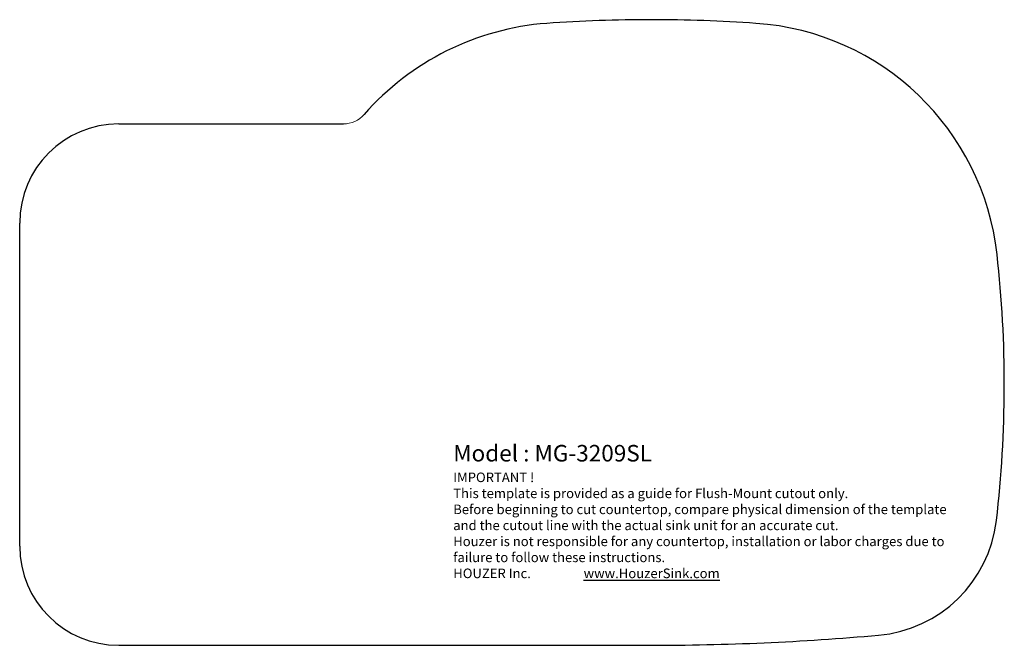
# Model space of a CAD drawing. Units: inches. Extents: x 737 to 766.7, y 592.5 to 611.4.
import ezdxf

# ---------------------------------------------------------------- set-up
doc = ezdxf.new("R2010")
doc.units = ezdxf.units.IN
doc.layers.add('\\M+5B1EA\\M+5D7A2\\M+5CFDF', color=7, linetype='Continuous', lineweight=13)
doc.layers.add('\\M+5B4D6\\M+5CAB5\\M+5CFDF', color=7, linetype='Continuous', lineweight=30)
doc.styles.add('\\M+3BDBA\\M+3C5B8\\M+3C0CF2', font='txt.shx', dxfattribs={"height": 0.3937})

msp = doc.modelspace()

# ---------------------------------------------------------------- linework, layer by layer
for p, q in [((739.962, 608.21), (746.755, 608.21)), ((739.962, 592.462), (756.005, 592.462))]:
    msp.add_line(p, q)
at = {"layer": '\\M+5B1EA\\M+5D7A2\\M+5CFDF'}
msp.add_arc((746.755, 609.037), 0.827, 270, 319.5686, dxfattribs=at)
at = {"layer": '\\M+5B4D6\\M+5CAB5\\M+5CFDF'}
msp.add_line((736.97, 595.454), (736.97, 605.218), dxfattribs=at)
for centre, radius, start, end in [((756.124, 564.115), 47.244, 90.0721, 93.9093), ((756.005, 564.115), 47.244, 86.0907, 89.9279), ((753.523, 603.092), 8.181, 94.343, 138.6168), ((758.689, 603.394), 7.874, 6.3708, 86.0907), ((739.962, 605.218), 2.992, 90, 180), ((731.301, 600.336), 35.433, 353.3505, 6.3708), ((762.585, 596.689), 3.937, 275.0461, 353.3505), ((739.962, 595.454), 2.992, 180, 270), ((756.005, 671.202), 78.74, 270, 275.04609)]:
    msp.add_arc(centre, radius, start, end, dxfattribs=at)

# ---------------------------------------------------------------- texts
at = {"insert": (750.075, 598.514), "char_height": 0.3937, "width": 14.93397, "attachment_point": 1, "style": '\\M+3BDBA\\M+3C5B8\\M+3C0CF2'}
msp.add_mtext('{\\fTimes New Roman|b0|i0|c0|p18;\\H1.27x;Model : MG-3209SL\\P\\H0.58x;IMPORTANT ! \\PThis template is provided as a guide for Flush-Mount cutout only. \\PBefore beginning to cut countertop, compare physical dimension of the template and the cutout line with the actual sink unit for an accurate cut.\\PHouzer is not responsible for any countertop, installation or labor charges due to failure to follow these instructions.\\PHOUZER Inc.                  \\Lwww.HouzerSink.com }', dxfattribs=at)

doc.saveas('drawing.dxf')
